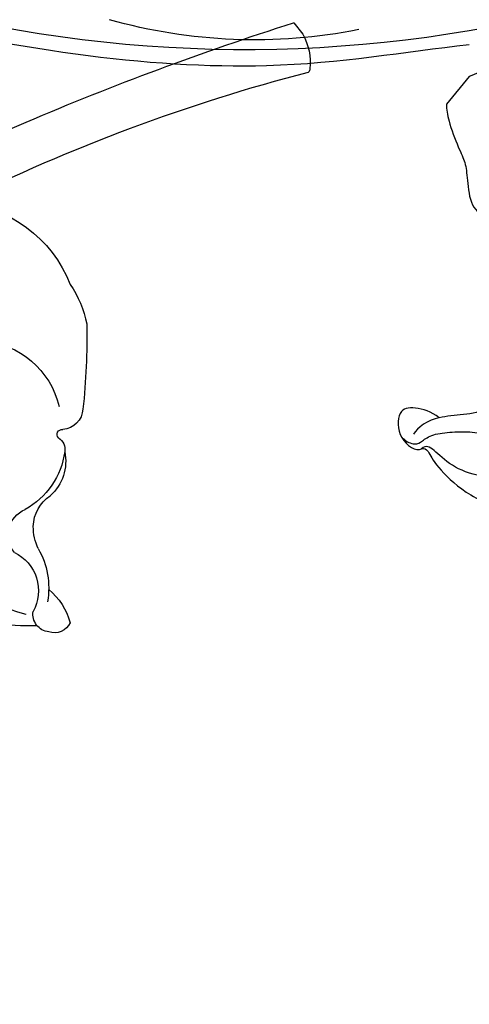
# Model space of a CAD drawing. Units: millimetres. Extents: x 2216 to 4316, y 762 to 2247.
# Drawn here: x 3183 to 3208, y 1258 to 1313 of the extents above; entities that cross this region are included whole.
import ezdxf

# ---------------------------------------------------------------- set-up
doc = ezdxf.new("R2010")
doc.units = ezdxf.units.MM
doc.linetypes.add('HIDDEN', pattern=[9.525, 6.35, -3.175])
doc.layers.add('2018-圖筆規範-陰影線', color=251, linetype='Continuous')
doc.layers.add('H-08.木作(細線)', color=8, linetype='Continuous')
doc.layers.add('logo', color=8, linetype='Continuous', plot=False)
doc.styles.get("Standard").update_dxf_attribs({"font": 'arial.ttf'})
doc.styles.add('新細明體', font='txt')
doc.dimstyles.new('5', dxfattribs={"dimtxt": 12.5, "dimasz": 3.75, "dimexe": 2.5, "dimexo": 2.5, "dimgap": 1.5, "dimtad": 2, "dimdec": 0, "dimtxsty": '新細明體', "dimblk": 'ARCHTICK', "dimcen": 5, "dimclrd": 8, "dimclre": 8, "dimclrt": 4, "dimadec": 0, "dimazin": 0, "dimtfac": 1, "dimtdec": 0, "dimtix": 1, "dimtmove": 2, "dimatfit": 3, "dimldrblk": 'OPEN90', "dimfxl": 1.25, "dimlwd": 9, "dimlwe": 9, "dimarcsym": 0})

# ---------------------------------------------------------------- blocks, each defined once
blk = doc.blocks.new('SE-21114L-d')
at = {"layer": 'H-08.木作(細線)'}
for centre, radius, start, end in [((48.038, -39.594), 74.501, 199.67506, 259.21208), ((27.335, -78.701), 29.704, 231.4998, 258.6071)]:
    blk.add_arc(centre, radius, start, end, dxfattribs=at)
blk.add_open_spline([(2.971, -99.881), (6.059, -101.915), (13.056, -107.398), (31.681, -114.048), (47.298, -114.796), (57.407, -112.397), (62.863, -108.541), (63.284, -102.632), (60.583, -98.532), (53.469, -98.435), (51.264, -102.078), (51.149, -103.733)], degree=3, knots=[85.077848, 85.077848, 85.077848, 85.077848, 97.483441, 116.603818, 130.386913, 143.378372, 161.476369, 166.515421, 171.401234, 175.172616, 182.195878, 182.195878, 182.195878, 182.195878], dxfattribs=at)
blk = doc.blocks.new('logo')
at = {"layer": 'logo'}
h = blk.add_hatch(color=256, dxfattribs=at)
edge = h.paths.add_edge_path()
edge.add_ellipse((0, 1), major_axis=(0.323, 0.566), ratio=0.659111, start_angle=263.8576, end_angle=429.825)
edge.add_arc((0, 1), 0.399, 258.9967, 261.058)
edge.add_ellipse((0, 1), major_axis=(0.314, 0.551), ratio=0.659838, start_angle=263.243, end_angle=428.5195, ccw=False)
edge.add_arc((0, 0), 0.0433, 263.9962, 282.4455)
edge = h.paths.add_edge_path()
edge.add_ellipse((0, 1), major_axis=(0.314, 0.551), ratio=0.659838, start_angle=70.2744, end_angle=262.8394, ccw=False)
edge.add_arc((0, 1), 0.237, 245.2323, 248.2557, ccw=False)
edge.add_ellipse((0, 1), major_axis=(0.323, 0.566), ratio=0.659111, start_angle=71.1999, end_angle=263.5875)
edge.add_arc((0, 0), 0.0389, 266.4658, 288.3928, ccw=False)
edge = h.paths.add_edge_path(flags=17)
edge.add_line((0, 1), (0, 1))
edge.add_arc((0, 1), 0.399, 261.058, 296.4699, ccw=False)
edge.add_ellipse((0, 1), major_axis=(0.314, 0.551), ratio=0.659838, start_angle=68.5195, end_angle=70.2744)
edge.add_arc((0, 1), 0.237, 248.2557, 287.7329)
edge.add_arc((0, 1), 0.155, 119.2735, 139.7006)
edge.add_arc((0, 1), 0.526, 137.2638, 146.3296)
edge.add_arc((1, 0), 0.794, 150.4954, 153.1332)
edge.add_arc((0, 0), 0.799, 100.8186, 103.2077, ccw=False)
edge.add_arc((0, 1), 0.325, 138.9231, 148.8948, ccw=False)
edge.add_arc((1, 0), 0.758, 124.4657, 138.4002, ccw=False)
edge = h.paths.add_edge_path()
edge.add_arc((0, 1), 0.237, 233.3596, 245.2323)
edge.add_ellipse((0, 1), major_axis=(0.323, 0.566), ratio=0.659111, start_angle=69.825, end_angle=71.1999, ccw=False)
edge.add_arc((0, 1), 0.399, 251.1923, 258.9967, ccw=False)
h.paths.add_polyline_path([(0, 1, -0.021859), (0, 1, -0.004955), (0, 1, 0.012967), (0, 1, 0.223317), (0, 1, 0.425243), (0, 1, 0.393247), (0, 1, -0.084558), (0, 1, 0.019194), (0, 1, 0.004726), (0, 1, 0.021148), (0, 1, -0.080721), (0, 1, -0.104113), (0, 1, -0.094873), (0, 1, -0.207877), (0, 1, -0.223034), (0, 1, -0.16869)], flags=17)
h.paths.add_polyline_path([(0, 1, 0.088592), (0, 1, 0.140724), (0, 1, -0.012272), (0, 1, -0.041532), (0, 1, 0.005558), (0, 1, -0.187874)], flags=17)
h.paths.add_polyline_path([(0, 1, 0.011592), (0, 1, 0.056884), (0, 1, -0.271208), (0, 1, -0.679677), (0, 1, -0.290071), (0, 1, -0.103922), (0, 1, 0.053349), (0, 1, -0.004508), (0, 1, 0.220604), (0, 1, -0.015501), (0, 1, 0.008768), (0, 1, 0.029539), (0, 1, 1.009367)], flags=17)
h.paths.add_polyline_path([(0, 1, -0.008928), (0, 1, -0.347678), (0, 1, 0.00727), (0, 1, -0.035606), (0, 1, 0.01139), (0, 1, 0.012101), (0, 1, 0.461639)], flags=17)
h.paths.add_polyline_path([(0, 1, 0.433181), (0, 1, 0.04486), (0, 1, -0.026783), (0, 1, -0.142026), (0, 1, -0.307429), (0, 1, -0.953401), (0, 1, 0.069613), (0, 1, 0.042891), (0, 1, -0.067719), (0, 1, 0.893379)], flags=17)
h.paths.add_polyline_path([(0, 1, -0.009243), (0, 1, -0.026651), (0, 1, 0.013684), (0, 1, 0.174326), (0, 1, 0.391287), (0, 1, 0.210555), (0, 1), (0, 1, 0.001326), (0, 1, -0.005065), (0, 1, -0.027528), (0, 1, -0.195292), (0, 1, -0.659298)], flags=17)
h.paths.add_polyline_path([(0, 1, 0.023127), (0, 1, 0.184672), (0, 1, 0.098355), (0, 1, -0.009788), (0, 1, -0.240413)], flags=17)
h.paths.add_polyline_path([(0, 1, -0.002039), (0, 1, 0.07599), (0, 1, 0.108431), (0, 1, -0.004552), (0, 1, -0.028332), (0, 1, -0.123708)], flags=17)
h.paths.add_polyline_path([(0, 1, -0.55173), (0, 1, -0.18979), (0, 1, -0.013881), (0, 1, 0.011039), (0, 1, 0.022162), (0, 1, -0.010966), (0, 1, -0.001761), (0, 1, 0.034744), (0, 1, 0.086103), (0, 1, 0.506659), (0, 1, 0.355205), (0, 1, 0.093422), (0, 1, 0.017263), (0, 1, -0.31391)], flags=17)
h.paths.add_polyline_path([(0, 1, -0.009702), (0, 1, -0.004936), (0, 1, -0.035369), (0, 1, -0.002587), (0, 1, 0.014405), (0, 1, -0.020509)], flags=17)
h.paths.add_polyline_path([(0, 1, -0.007857), (0, 1, 0.009702), (0, 1, 0.020509), (0, 1, 0.000681), (0, 1, -0.002588), (0, 0, -0.013713), (0, 1, -0.01198)], flags=17)
h.paths.add_polyline_path([(0, 0, -0.036579), (0, 1, 0.01198), (0, 1, 0.013411), (0, 0, 0.001089), (0, 0, 0.015933), (0, 0, -0.190203), (0, 0, -0.266161), (0, 0, -0.207317), (0, 0, -0.064593), (0, 0, -0.001017), (0, 1, -0.000681), (0, 1, 0.152538), (0, 0, 0.230241), (0, 0, 0.234095), (0, 0, 0.172717), (0, 0, 0.028132), (0, 0, -0.014352), (0, 0, 0.062016), (0, 0, 0.349487), (0, 0, 0.392407), (0, 1, 0.130108), (0, 1, 0.001865), (0, 1, -0.054721), (0, 1, 0.014593), (0, 1, 0.007857), (0, 1, -0.01108), (0, 1, -0.100678), (0, 1, -0.349203), (0, 1, -0.402437), (0, 0, -0.009974), (0, 0, 0.613372), (0, 0, 0.175713), (0, 0, -0.002484), (0, 0, -0.463644), (0, 0, -0.513768), (0, 0, -0.075052), (0, 0, 0.007944)], flags=17)
h.paths.add_polyline_path([(0, 0, -0.062016), (0, 0, -0.007786), (0, 0, 0.027572), (0, 0, 0.0582), (0, 0, 0.26466), (0, 0, 0.315327), (0, 0, -0.025867), (0, 0, -0.380363), (0, 0, -0.153954), (0, 0, -0.090831)], flags=17)
h.paths.add_polyline_path([(0, 0, 0.336432), (0, 0, 0.025867), (0, 0, 0.026394), (0, 0, -0.025927), (0, 0, -0.173285), (0, 0, -0.685315), (0, 0, -0.491027), (0, 0, -0.040547), (0, 0, 0.025927), (0, 0, 0.139653), (0, 0, 1.004843)], flags=17)
h.paths.add_polyline_path([(0, 1, 0.143839), (0, 1, 0.069213), (0, 1, -0.088592), (0, 1, 0.404636)], flags=17)
h.paths.add_polyline_path([(0, 1, -0.01627), (0, 1, -0.069213), (0, 1, 0.037626), (0, 1, -0.082213), (0, 1, 0.004306), (0, 1, 0.008989), (0, 1, -0.006474), (0, 1, -0.136946), (0, 1, 0.054668)], flags=17)
for points in [[(0, 1, 0.019194), (0, 1, 0.004726), (0, 1, -0.044587), (0, 1, -0.07623), (0, 1, -0.235864), (0, 1, -0.450297), (0, 1, -0.16869), (0, 1, -0.021859), (0, 1, -0.004955), (0, 1, 0.012967), (0, 1, 0.223317), (0, 1, 0.425243), (0, 1, 0.393247), (0, 1, -0.084558)], [(0, 1, -0.206522), (0, 1, 0.207877), (0, 1, 0.024305), (0, 1, -0.043373)], [(0, 1, -0.011039), (0, 1, -0.017263), (0, 1, 0.004552), (0, 1, 0.002587), (0, 1, 0.035369)]]:
    blk.add_hatch(color=256, dxfattribs=at).paths.add_polyline_path(points)
h = blk.add_hatch(color=256, dxfattribs=at)
h.paths.add_polyline_path([(0, 1, 0.041532), (0, 1, 0.012272), (0, 1, 0.004508), (0, 1, -0.053349), (0, 1, -0.056884), (0, 1, 0.008928)])
h.paths.add_polyline_path([(0, 1, -0.008989), (0, 1, 0.010425), (0, 1, 0.004955), (0, 1, -0.019194)])
h.paths.add_polyline_path([(0, 1, 0.136946), (0, 1, -0.008768), (0, 1, 0.015501)])
h.paths.add_polyline_path([(0, 1, 0.026783), (0, 1, 0.026651), (0, 1, -0.023127), (0, 1, -0.042891)])
h.paths.add_polyline_path([(0, 1, -0.01139), (0, 1, -0.098355), (0, 1, 0.027528), (0, 1, 0.005065), (0, 1, 0.002039)])
h = blk.add_hatch(color=256, dxfattribs=at)
edge = h.paths.add_edge_path()
edge.add_ellipse((0, 1), major_axis=(0.314, 0.551), ratio=0.659838, start_angle=68.5195, end_angle=70.2744, ccw=False)
edge.add_arc((0, 1), 0.399, 258.9967, 261.058, ccw=False)
edge.add_ellipse((0, 1), major_axis=(0.323, 0.566), ratio=0.659111, start_angle=69.825, end_angle=71.1999)
edge.add_arc((0, 1), 0.237, 245.2323, 248.2557)
blk.add_line((0, 1), (0, 1), dxfattribs=at)
blk.add_line((0, 1), (0, 1), dxfattribs=at)
at = {"layer": 'logo', "lineweight": 0}
blk.add_line((0, 1), (0, 1), dxfattribs=at)
blk.add_line((0, 1), (0, 1), dxfattribs=at)
at = {"layer": 'logo'}
for points in [[(0, 1, 0.200172), (0, 1, -0.066965)], [(0, 1, 0.002733), (0, 1)], [(0, 1, 0.060876), (0, 1, 0.137716), (0, 1, -0.393247), (0, 1, 79.578459)], [(0, 1, -0.425243), (0, 1, -0.223317), (0, 1, -0.027703), (0, 1, 0.082213), (0, 1, -0.037626), (0, 1, -0.143839), (0, 1, -0.872775)], [(0, 1, 0.089367), (0, 1, 0.028397)], [(0, 1, 0.039578), (0, 1, 0.021193), (0, 1, 0.700396)], [(0, 1, 0.021148), (0, 1, 0.658186)], [(0, 1, -0.434531), (0, 1, -0.16869), (0, 1, 0.909183)], [(0, 1, -0.056349), (0, 1, 0.070229), (0, 1, 0.769245)], [(0, 1, -0.105013), (0, 1, 0.404636), (0, 1, 1.743742)], [(0, 1, 0.216717), (0, 1, 0.638327)], [(0, 1, -0.329321), (0, 1, -0.679677), (0, 1, 0.415871)], [(0, 1, -0.290071), (0, 1, -0.539799), (0, 1, 0.00727), (0, 1, -1.51475)], [(0, 1, 0.187874), (0, 1, 0.783226)], [(0, 1, -0.026083), (0, 1, -1.009367), (0, 1, 0.624773)], [(0, 1, -0.416943), (0, 1, 0.828532)], [(0, 1, -0.513007), (0, 1, -1.702754)], [(0, 1, -0.015466), (0, 1, 0.608014)], [(0, 1, -0.338614), (0, 1, -0.659298), (0, 1, -0.100316), (0, 1, 0.893379), (0, 1, 0.433181), (0, 1, 0.289299), (0, 1, 0.081086), (0, 1, -0.684784)], [(0, 1, -0.210555), (0, 1, -0.391287), (0, 1, -0.174326), (0, 1, -0.110406), (0, 1, 0.953401), (0, 1)], [(0, 1, 0.307429), (0, 1, 0.446432), (0, 1, 0.145269), (0, 1, -0.214979)], [(0, 1, 0.059536), (0, 1, 0.18979), (0, 1, 0.55173), (0, 1, 0.38162), (0, 0, -0.007944), (0, 0, -0.007944)], [(0, 0, -0.035926), (0, 0, -0.172717), (0, 0, -0.234095), (0, 0, -0.230241), (0, 0, -0.17359), (0, 1)], [(0, 1, 0.111049), (0, 1, 0.147976), (0, 1, 0.393525)], [(0, 1, 0.086103), (0, 1, 0.506659), (0, 1, 0.355205), (0, 1, 0.113269), (0, 1, 0.583131)], [(0, 1, 0.016972), (0, 0, -0.190203), (0, 0, -0.266161), (0, 0, -0.290937), (0, 1, 0.211969)], [(0, 1, -0.035274), (0, 1, -0.003626), (0, 1, 0.389489)], [(0, 1, -0.130108), (0, 1, -0.392407), (0, 0, -0.420619), (0, 0, -0.420619)], [(0, 1, -0.023063), (0, 1, -0.100678), (0, 1, -0.349203), (0, 1, -0.402437), (0, 0, -0.247136)], [(0, 0, -0.175713), (0, 0, -0.613372), (0, 0)], [(0, 1, 0.241802), (0, 1, 0.575938)], [(0, 0, 0.009974), (0, 0, 0.009974)], [(0, 0, 0.090831), (0, 0, 0.169704), (0, 0)], [(0, 0, 0.513768), (0, 0, 0.463644), (0, 0, 0.463644)], [(0, 0, -0.075052), (0, 0)], [(0, 0, -0.166662), (0, 0, -0.70739)]]:
    blk.add_lwpolyline(points, format="xyb", dxfattribs=at)
at = {"layer": 'logo', "lineweight": 0}
for centre, radius, start, end in [((0, 1), 0.0345, 330.444, 85.9913), ((0, 1), 0.227, 292.2367, 335.222), ((0, 1), 0.581, 283.4362, 286.6173), ((0, 1), 0.187, 179.5483, 182.0782), ((0, 1), 0.256, 281.5539, 286.6322), ((0, 0), 0.406, 108.6958, 111.2089), ((3, -4), 5.41, 114.0704, 114.474), ((0, 1), 0.256, 299.1609, 307.1205), ((0, 1), 0.262, 310.2009, 329.8856), ((0, 1), 0.0613, 327.2799, 74.7579), ((0, 1), 0.137, 82.2276, 160.4489), ((0, 1), 0.581, 279.4802, 283.4362), ((0, 1), 0.187, 109.838, 179.5483), ((0, 1), 0.136, 244.3758, 335.626), ((0, 1), 0.0627, 337.3085, 63.01), ((0, 0), 0.103, 81.5328, 111.1847), ((3, -4), 5.41, 113.6429, 114.0704), ((0, 1), 0.256, 286.6322, 299.1609), ((0, 0), 0.406, 111.2089, 114.5532), ((0, 1), 0.187, 183.2094, 185.01), ((0, 0), 0.577, 112.9982, 115.5374), ((0, 0), 0.29, 94.0374, 117.0335), ((0, 1), 0.0267, 8.5098, 85.5073), ((0, 1), 0.111, 267.175, 354.8617), ((0, 0), 0.0251, 327.1994, 93.2945), ((0, 0), 0.0241, 86.756, 126.6195), ((-1, 0), 1.36, 4.2266, 4.7959), ((-1, 0), 1.36, 3.6768, 5.4974), ((0, 1), 0.187, 185.01, 193.3895), ((0, 0), 0.577, 115.5374, 118.2829), ((0, 0), 0.281, 122.374, 125.4474), ((0, 0), 0.273, 124.9761, 186.879), ((0, 0), 0.545, 7.5429, 8.1488), ((1, 1), 0.32, 186.7897, 186.9458), ((0, 0), 0.329, 122.0966, 156.7882), ((0, 2), 0.875, 285.3109, 288.8633), ((0, 0), 0.462, 102.2567, 104.2662), ((0, 1), 0.131, 121.8036, 128.5716), ((0, 1), 0.101, 147.8295, 328.8978), ((-1, 1), 0.874, 336.959, 339.6154), ((0, 1), 0.114, 23.2852, 36.3079), ((0, 1), 0.116, 281.7653, 342.4614), ((0, 1), 0.0664, 143.3048, 280.117), ((0, 1), 0.11, 60.1861, 124.8898), ((0, 1), 0.114, 36.3079, 60.04), ((0, 1), 0.116, 342.4614, 354.6764), ((0, 1), 0.286, 163.3678, 164.401), ((0, 1), 0.131, 40.8505, 90.6121), ((0, 1), 0.13, 31.6961, 41.2089), ((0, 1), 0.131, 38.0381, 40.8505), ((0, 1), 0.286, 163.3678, 164.401), ((0, 1), 0.116, 342.4614, 354.6764), ((0, 1), 0.114, 23.2852, 36.3079), ((-1, 1), 0.874, 339.6154, 341.6615), ((-1, 1), 0.874, 339.6154, 341.6615), ((0, 1), 0.114, 306.5995, 23.2852), ((2, -3), 4.02, 115.8994, 117.5656), ((0, 1), 0.0383, 297.535, 305.6919), ((0, 1), 0.211, 240.9381, 243.5484), ((-1, 2), 1.97, 292.2914, 295.0645), ((0, 1), 0.13, 292.5765, 31.6961), ((-1, 2), 1.97, 291.8241, 292.2914), ((0, 1), 0.155, 239.2194, 256.6015), ((0, 1), 0.321, 258.87, 283.6239), ((1, 1), 0.32, 182.4453, 183.4886), ((0, 1), 0.581, 272.9888, 279.4802), ((0, 1), 0.211, 243.5484, 271.7569), ((0, 0), 0.406, 114.5532, 116.7766), ((0, 1), 0.187, 182.0782, 183.2094), ((0, 1), 0.256, 273.4512, 281.5539), ((0, 1), 0.321, 283.6239, 284.2167), ((1, 1), 0.32, 183.4886, 186.7897), ((0, 0), 0.329, 117.3968, 122.0966), ((0, 1), 0.0622, 70.679, 164.3644), ((0, 1), 0.064, 167.0919, 177.3661), ((0, 0), 0.117, 96.281, 102.4178), ((0, 1), 0.0419, 133.7672, 166.1009), ((0, 1), 0.0367, 83.4964, 151.8522), ((0, 1), 0.0217, 251.3968, 65.9306), ((0, 0), 0.117, 80.3525, 96.281), ((0, 1), 0.0419, 166.1009, 175.9249), ((0, 0), 0.123, 80.8228, 96.3193), ((0, 1), 0.0353, 243.9263, 51.0341), ((0, 0), 0.123, 96.3193, 101.6186), ((0, 1), 0.064, 183.4727, 225.325), ((0, 1), 0.0383, 275.0659, 297.535), ((0, 1), 0.211, 238.695, 240.9381), ((0, 1), 0.0419, 175.9249, 229.9973), ((0, 0), 0.117, 96.281, 102.4178), ((0, 1), 0.064, 177.3661, 183.4727), ((0, 0), 0.123, 96.3193, 101.6186), ((0, 1), 0.0419, 166.1009, 175.9249), ((0, 1), 0.064, 177.3661, 183.4727), ((0, 0), 0.117, 102.4178, 105.5537), ((0, 1), 0.0386, 98.6046, 138.1597), ((0, 1), 0.027, 151.6425, 237.1215), ((0, 1), 0.0459, 234.5859, 282.1467), ((-1, 2), 1.97, 291.5203, 291.8241), ((0, 1), 0.155, 238.0585, 239.2194), ((0, 1), 0.064, 225.325, 231.6324), ((0, 1), 0.0383, 230.8646, 275.0659), ((0, 1), 0.0177, 105.7526, 239.3398), ((0, 0), 0.123, 101.6186, 103.7368), ((0, 1), 0.226, 95.6485, 115.8995), ((0, 1), 0.286, 131.3266, 163.3678), ((0, 1), 0.131, 38.0381, 40.8505), ((0, 1), 0.13, 31.6961, 41.2089), ((-1, 1), 0.874, 341.6615, 342.9354), ((0, 1), 0.291, 117.4328, 159.9943), ((0, 1), 0.101, 81.2439, 113.9848), ((0, 1), 0.286, 115.4894, 131.3266), ((0, 1), 0.226, 95.6485, 115.8995), ((0, 1), 0.0392, 258.5502, 346.6702), ((0, 1), 0.226, 115.8995, 119.6279), ((0, 1), 0.286, 115.4894, 131.3266), ((1, 0), 0.935, 112.6486, 121.2678), ((0, 1), 0.618, 283.2744, 302.0739), ((0, 0), 0.799, 99.8317, 100.8186), ((0, 1), 0.325, 148.8948, 150.9548), ((0, 0), 0.462, 104.2662, 105.7498), ((0, 1), 0.131, 90.6121, 121.8036), ((0, 2), 0.875, 288.8633, 301.3798), ((0, 0), 0.799, 100.8186, 103.2077), ((1, 0), 0.794, 153.1332, 154.2687), ((0, 0), 0.462, 105.7498, 110.1482), ((0, 1), 0.325, 148.8948, 150.9548), ((0, 0), 0.462, 105.7498, 110.1482), ((1, 0), 0.794, 154.2687, 155.3518), ((-1, 1), 0.5, 339.9296, 350.1414), ((0, 1), 0.225, 324.2142, 341.6511), ((0, 1), 0.111, 272.2715, 325.3573), ((0, 1), 0.0336, 149.7688, 246.7364), ((0, 1), 0.292, 119.8523, 158.1526), ((0, 0), 0.462, 110.1482, 115.1572), ((1, 0), 0.794, 153.1332, 154.2687), ((0, 0), 0.799, 103.2077, 106.1792), ((0, 1), 0.28, 114.7362, 165.0904), ((0, 1), 0.0374, 171.8348, 263.9838), ((0, 1), 0.146, 267.5844, 353.4527), ((0, 1), 0.325, 150.9548, 170.2881), ((1, 0), 0.758, 124.4657, 138.4002), ((0, 1), 0.399, 251.1923, 296.4699), ((0, 1), 0.155, 119.2735, 139.7006), ((0, 1), 0.526, 137.2638, 146.3296), ((1, 0), 0.794, 150.4954, 153.1332), ((0, 0), 0.799, 100.8186, 103.2077), ((0, 1), 0.325, 138.9231, 148.8948), ((0, 0), 0.113, 165.2767, 167.5624), ((0, 0), 0.0148, 48.9877, 148.4858), ((0, 0), 0.016, 301.3037, 50.0743), ((0, 1), 0.0724, 235.2903, 252.4587), ((0, 0), 0.166, 155.203, 207.0666), ((1, 0), 0.32, 175.9493, 185.5558), ((0, 1), 0.136, 244.3758, 258.5706), ((1, 0), 0.32, 175.9493, 185.5558), ((0, 0), 0.038, 179.2922, 192.6156), ((0, 0), 0.142, 192.9154, 252.2115), ((0, 0), 0.106, 252.0283, 322.0343), ((0, 0), 0.104, 219.3152, 312.3495), ((0, 0), 0.143, 189.1555, 227.6818), ((0, 0), 0.0389, 177.6916, 252.0699), ((0, 0), 0.0248, 345.864, 166.4176), ((0, 0), 0.0433, 213.0653, 252.3889), ((0, 0), 0.0192, 85.2505, 222.9442), ((0, 0), 0.0263, 331.2506, 75.8597), ((0, 0), 0.0917, 317.7365, 327.0242), ((0, 0), 0.0433, 252.3889, 295.424), ((0, 0), 0.0389, 252.0699, 306.6919)]:
    blk.add_arc(centre, radius, start, end, dxfattribs=at)
at = {"layer": 'logo'}
for major_axis, ratio in [((0.314, 0.551), 0.659838), ((0.323, 0.566), 0.659111)]:
    blk.add_ellipse((0, 1), major_axis=major_axis, ratio=ratio, dxfattribs=at)
at = {"layer": 'logo', "insert": (0, 0), "char_height": 0.0564, "width": 0.764, "attachment_point": 1}
blk.add_mtext('{\\fVerdana|b0|i1|c0|p34;GOODWARE}', dxfattribs=at)
blk = doc.blocks.new('SE-21212L')
at = {"layer": 'H-08.木作(細線)', "color": 8}
blk.add_lwpolyline([(34.325, 0.486), (34.325, 1.303)], dxfattribs=at)
for centre, radius, start, end in [((3.111, 17.812), 0.957, 63.1928, 148.4082), ((2.995, 17.612), 0.99, 134.9262, 227.7197), ((0.334, 17.209), 3.523, 347.9491, 24.4098), ((10.794, 6.167), 14.457, 127.4366, 137.21), ((6.234, 13.434), 5.455, 142.3578, 219.0575), ((1.456, 14.68), 2.367, 334.6313, 68.3539), ((0.463, 13.664), 4.347, 8.7966, 49.3223), ((7.64, 15.068), 2.975, 194.3716, 219.1018), ((5.139, 13.656), 1.545, 179.6422, 286.1452), ((6.941, 14.57), 2.119, 220.5759, 275.5285), ((6.345, 7.933), 4.31, 46.3529, 100.3721), ((7.021, 9.886), 2.577, 26.8841, 87.2412), ((8.814, 10.48), 0.764, 341.7346, 48.504), ((9.807, 10.207), 0.27, 172.9448, 319.1468), ((10.701, 8.997), 1.242, 42.9622, 123.7315), ((-15.085, -16.997), 37.856, 37.9529, 45.1553), ((6.32, 6.822), 4.82, 313.6035, 25.5541), ((9.556, 3.51), 5.902, 4.6333, 28.0479), ((8.511, 1.787), 7.268, 313.6759, 17.6165), ((-8.809, 95.797), 101.749, 282.68292, 294.40315), ((33.225, 2.932), 0.206, 31.6229, 88.833), ((31.126, 0.715), 3.253, 10.4282, 45.6323), ((-27.576, 159.385), 170.537, 285.92984, 291.28051), ((33.885, 0.798), 0.539, 323.3865, 324.6939), ((10.061, 26.871), 32.782, 270.4498, 286.2423)]:
    blk.add_arc(centre, radius, start, end, dxfattribs=at)
at = {"layer": 'H-08.木作(細線)', "color": 8, "xscale": 0.002, "yscale": 0.002, "zscale": 0.002}
blk.add_blockref('logo', (1.914, 16.766), dxfattribs=at)
blk = doc.blocks.new('SE-21213L')
at = {"layer": '2018-圖筆規範-陰影線', "color": 8}
blk.add_open_spline([(-10.274, -0.134), (-11.74, -0.538), (-13.296, -1.562), (-16.499, -3.105), (-18.508, -3.644), (-20.76, -3.494), (-22.406, -4.617), (-23.681, -6.195), (-24.238, -7.903), (-24.083, -9.279), (-24.166, -9.707), (-24.507, -9.75)], degree=3, dxfattribs=at)
at = {"layer": 'H-08.木作(細線)', "color": 8}
blk.add_lwpolyline([(-6.759, -20.913), (-8.75, -20.913)], dxfattribs=at)
for points in [[(-24.507, -9.75), (-24.36, -9.672), (-24.308, -9.486), (-24.741, -8.567), (-24.931, -6.389), (-24.241, -3.686), (-23.072, -2.192), (-21.613, -0.321), (-19.338, 1.261), (-18.773, 1.652), (-17.354, 2.347), (-15.83, 2.381)], [(-24.689, -10.898), (-24.752, -10.66), (-24.544, -10.117), (-24.188, -10.022), (-23.483, -9.833), (-22.69, -9.04), (-21.937, -8.179), (-21.476, -7.224), (-20.112, -7.589), (-19.025, -8.38), (-17.641, -7.854), (-17.203, -7.224), (-16.771, -6.792), (-16.219, -6.94), (-16.354, -7.445)], [(-20.297, -8.382), (-20.859, -8.489), (-21.542, -9.173), (-22.204, -9.834), (-22.542, -10.094)], [(-22.542, -10.094), (-22.525, -10.655), (-22.966, -11.582), (-23.606, -12.222), (-24.998, -11.133), (-24.817, -9.896), (-24.507, -9.75)], [(-22.542, -10.094), (-22.978, -10.519), (-23.78, -10.685), (-24.154, -10.625)]]:
    blk.add_open_spline(points, degree=3, dxfattribs=at)
for points, knots in [([(4.393, -7.084), (4.832, -7.541), (5.551, -8.96), (5.055, -11.57), (5.055, -12.599), (4.232, -13.247), (3.802, -14.06), (2.982, -14.494), (0.987, -14.899), (-1.137, -15.857), (-1.965, -17.24), (-2.27, -17.726), (-2.874, -18.843), (-3.591, -18.911), (-3.861, -19.596), (-4.321, -20.123), (-5.261, -20.398), (-6.12, -20.531), (-6.759, -20.913)], [0, 0, 0, 0, 1, 2, 3, 4, 5, 6, 7, 8, 9, 10, 11, 12, 13, 14, 15, 15.9119, 15.9119, 15.9119, 15.9119]), ([(-8.75, -20.913), (-8.975, -20.719), (-9.399, -20.258), (-10.276, -18.74), (-10.56, -18.034), (-11.215, -17.379), (-12.39, -16.203), (-12.238, -15.092), (-11.963, -15.018), (-11.627, -14.824), (-11.627, -14.445), (-11.718, -14.288)], [0.17182, 0.17182, 0.17182, 0.17182, 1, 2, 3, 4, 5, 6, 7, 8, 9, 9, 9, 9])]:
    blk.add_open_spline(points, degree=3, knots=knots, dxfattribs=at)
blk = doc.blocks.new('_ArchTick')
at = {"color": 0, "linetype": 'ByBlock', "const_width": 0.15}
blk.add_lwpolyline([(-0.5, -0.5), (0.5, 0.5)], dxfattribs=at)
blk = doc.blocks.new('*D26')
at = {"color": 8, "linetype": 'HIDDEN', "lineweight": 9, "transparency": 16777216}
for p, q in [((2529.822, 1433.177), (2529.822, 1154.524)), ((3450.543, 1431.871), (3450.543, 1154.524))]:
    blk.add_line(p, q, dxfattribs=at)
at = {"color": 8, "lineweight": 9, "transparency": 16777216}
blk.add_line((2529.822, 1157.024), (3450.543, 1157.024), dxfattribs=at)
at = {"layer": 'DEFPOINTS', "color": 0, "transparency": 16777216}
for p in [(2529.822, 1435.677), (3450.543, 1434.371), (3450.543, 1157.024)]:
    blk.add_point(p, dxfattribs=at)
at = {"color": 8, "lineweight": 9, "transparency": 16777216, "xscale": 3.75, "yscale": 3.75, "zscale": 3.75, "rotation": 180}
blk.add_blockref('_ArchTick', (2529.822, 1157.024), dxfattribs=at)
at = {"color": 8, "lineweight": 9, "transparency": 16777216, "xscale": 3.75, "yscale": 3.75, "zscale": 3.75}
blk.add_blockref('_ArchTick', (3450.543, 1157.024), dxfattribs=at)
at = {"color": 4, "transparency": 16777216, "insert": (2990.183, 1148.484), "char_height": 12.5, "attachment_point": 5, "style": '新細明體'}
blk.add_mtext('921', dxfattribs=at)
blk = doc.blocks.new('_Open90')
at = {"color": 0, "linetype": 'ByBlock', "lineweight": -2}
for p, q in [((-0.5, 0.5), (0, 0)), ((0, 0), (-1, 0)), ((0, 0), (-0.5, -0.5))]:
    blk.add_line(p, q, dxfattribs=at)

msp = doc.modelspace()

# ---------------------------------------------------------------- block references
at = {"xscale": -1, "rotation": 332.7681240284389}
msp.add_blockref('SE-21114L-d', (3256.315, 1399.46), dxfattribs=at)
at = {"color": 2, "xscale": -1}
for name, p, rotation in [('SE-21213L', (3228.402, 1302.181), 230.5869799104525), ('SE-21212L', (3171.199, 1292.009), 219.0133626874768)]:
    msp.add_blockref(name, p, dxfattribs=dict(at, rotation=rotation))

# ---------------------------------------------------------------- dimensions: what is measured, and where the dimension line sits
at = {"color": 7}
dim = msp.add_linear_dim(base=(3450.543, 1157.024), p1=(2529.822, 1435.677), p2=(3450.543, 1434.371), dimstyle='5', dxfattribs=at)
dim.commit()
dim.dimension.update_dxf_attribs({"geometry": '*D26', "text_midpoint": (2990.183, 1148.484)})

doc.saveas('drawing.dxf')
